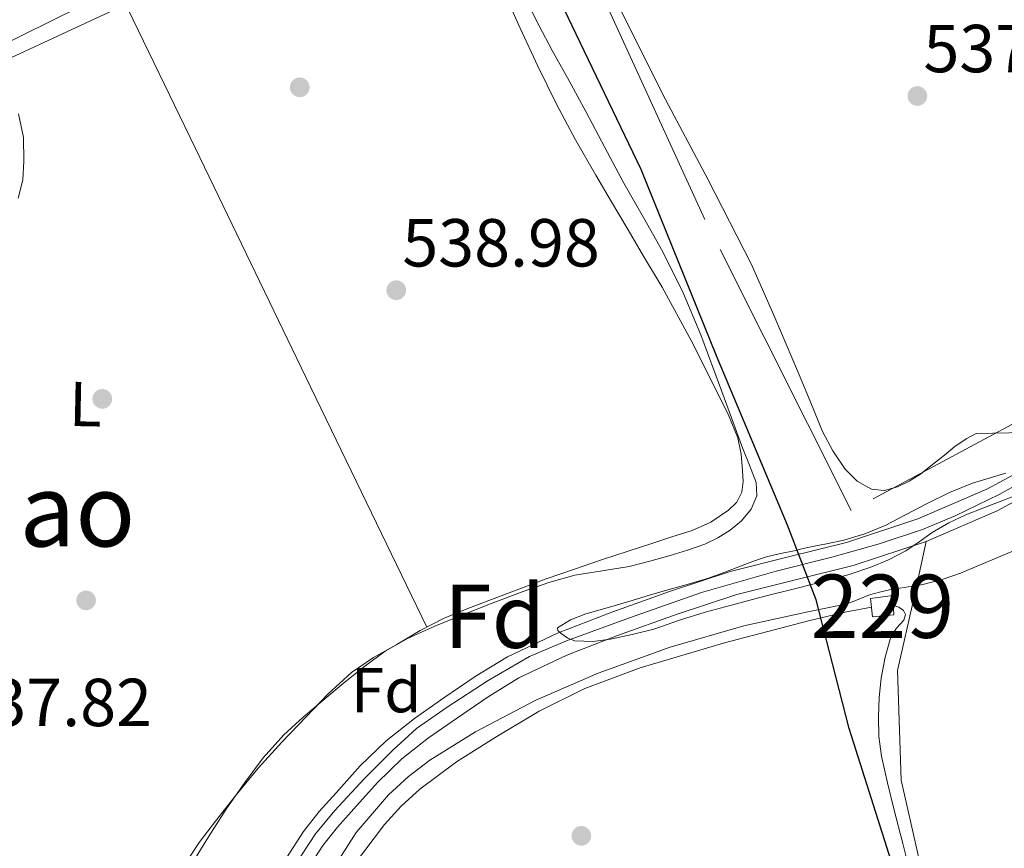
# Model space of a CAD drawing. Extents: x 559659 to 566510, y 742779 to 747468.
# Drawn here: x 564130 to 564286, y 747184 to 747315 of the extents above; entities that cross this region are included whole.
import ezdxf
from ezdxf.enums import TextEntityAlignment as Align

# ---------------------------------------------------------------- set-up
doc = ezdxf.new("R2010")
doc.units = 0
doc.header["$MEASUREMENT"] = 0
for name, pattern in [('DGN Style 2', [77.00461, 46.202766, -30.801844]), ('DGN Style 3', [107.806454, 77.00461, -30.801844]), ('DGN Style 4', [123.28438061000001, 61.60368800000001, -30.801844, 0.07700461, -30.801844])]:
    doc.linetypes.add(name, pattern=pattern)
for name, color, linetype in [('Nivel 1', 7, 'Continuous'), ('Nivel 11', 7, 'Continuous'), ('Nivel 15', 7, 'Continuous'), ('Nivel 17', 7, 'Continuous'), ('Nivel 20', 7, 'Continuous'), ('Nivel 23', 7, 'Continuous'), ('Nivel 33', 7, 'Continuous'), ('Nivel 35', 7, 'Continuous'), ('Nivel 36', 7, 'Continuous'), ('Nivel 37', 7, 'Continuous'), ('Nivel 41', 7, 'Continuous'), ('Nivel 45', 7, 'Continuous'), ('Nivel 48', 7, 'Continuous'), ('Nivel 5', 7, 'Continuous'), ('Nivel 51', 7, 'Continuous'), ('Nivel 52', 7, 'Continuous'), ('Nivel 57', 7, 'Continuous'), ('Nivel 7', 7, 'Continuous')]:
    doc.layers.add(name, color=color, linetype=linetype)
doc.styles.add('Style-arial', font='arial.shx', dxfattribs={"bigfont": 'arialbig.shx'})
doc.styles.add('Style-arialn', font='arialn.shx', dxfattribs={"bigfont": 'arialnbig.shx'})
doc.styles.add('Style-times', font='times.shx', dxfattribs={"bigfont": 'timesbig.shx'})

# ---------------------------------------------------------------- blocks, each defined once
blk = doc.blocks.new('5PATER')
at = {"layer": 'Nivel 7', "linetype": 'Continuous', "lineweight": 0}
h = blk.add_hatch(color=53, dxfattribs=at)
edge = h.paths.add_edge_path()
edge.add_ellipse((0, 0), major_axis=(-1.095731442945027, -1.110710700472634), ratio=0.9994222409660316, start_angle=0, end_angle=360)
blk = doc.blocks.new('5PERFI_1')
at = {"layer": 'Nivel 17', "linetype": 'Continuous', "lineweight": 0}
h = blk.add_hatch(color=7, dxfattribs=at)
edge = h.paths.add_edge_path()
edge.add_arc((0, 0), 1.559999998246487, 315.0000000018422, 675.0000000018422)
blk = doc.blocks.new('5PERFI')
at = {"layer": 'Nivel 17', "color": 7, "linetype": 'Continuous', "lineweight": 0}
blk.add_blockref('5PERFI_1', (0, 0), dxfattribs=at)

msp = doc.modelspace()

# ---------------------------------------------------------------- linework, layer by layer
at = {"layer": 'Nivel 1', "color": 7, "linetype": 'Continuous', "lineweight": 30}
msp.add_polyline3d([(564269.682, 747177.858, 537.618), (564261.602, 747203.263, 537.48), (564256.3870000001, 747223.6100000001, 537.874), (564251.827, 747235.452, 537.997), (564240.601, 747262.1969999999, 538.071), (564228.6950000001, 747291.7069999999, 538.449), (564215.2139999999, 747319.8470000001, 538.883), (564198.791, 747356.354, 539.59), (564179.8530000001, 747398.45, 540.696), (564169.953, 747422.341, 542.442), (564157.7949999999, 747443.5449999999, 543.796), (564156.612, 747446.24, 544.106)], dxfattribs=at)
at = {"layer": 'Nivel 11', "color": 142, "linetype": 'Continuous', "lineweight": 13}
for points in [[(564307.926, 747251.565, 536.25), (564298.9240000001, 747245.6840000001, 536.3580000000001), (564292.1259999999, 747241.537, 536.461), (564285.0190000001, 747237.683, 536.566), (564273.801, 747232.862, 536.698)], [(564290.233, 747244.8260000001, 536.461), (564283.3629999999, 747241.1000000001, 536.566), (564272.453, 747236.412, 536.698), (564261.203, 747232.6840000001, 536.822), (564251.9839999999, 747230.412, 536.915), (564242.787, 747228.092, 536.998), (564233.176, 747224.946, 537.067), (564223.6510000001, 747221.5160000001, 537.094), (564215.4739999999, 747218.3470000001, 537.094), (564207.5390000001, 747214.604, 537.094), (564202.425, 747211.483, 537.094), (564197.4909999999, 747208.092, 537.094), (564192.828, 747204.8459999999, 537.094), (564188.355, 747201.3400000001, 537.094), (564184.2790000001, 747197.348, 537.094)], [(564273.801, 747232.862, 536.698), (564262.2550000001, 747229.0360000001, 536.822), (564252.902, 747226.7309999999, 536.915), (564243.842, 747224.446, 536.998), (564234.409, 747221.358, 537.067), (564224.979, 747217.963, 537.094), (564216.97, 747214.8589999999, 537.094), (564209.341, 747211.26, 537.094), (564204.4890000001, 747208.2990000001, 537.094), (564199.649, 747204.9720000001, 537.094), (564195.0830000001, 747201.794, 537.094), (564190.8600000001, 747198.4839999999, 537.094), (564187.0149999999, 747194.7180000001, 537.094), (564183.273, 747190.581, 537.094), (564180.682, 747187.6780000001, 537.094), (564178.3659999999, 747184.77, 537.094), (564174.199, 747178.331, 537.1610000000001)], [(564184.2790000001, 747197.348, 537.094), (564180.4510000001, 747193.1159999999, 537.094), (564177.781, 747190.1240000001, 537.094), (564175.283, 747186.9880000001, 537.094), (564170.9510000001, 747180.294, 537.1610000000001), (564167.0430000001, 747173.3559999999, 537.27), (564162.78, 747165.1799999999, 537.372), (564158.5149999999, 747157.004, 537.446), (564154.541, 747149.9909999999, 537.414), (564150.179, 747143.196, 537.35), (564145.0970000001, 747136.7320000001, 537.319), (564139.635, 747130.5719999999, 537.302), (564137.0360000001, 747127.7890000001, 537.302), (564134.2749999999, 747125.132, 537.302), (564132.4169999999, 747123.7420000001, 537.302), (564130.307, 747122.7479999999, 537.302)]]:
    msp.add_polyline3d(points, dxfattribs=at)
at = {"layer": 'Nivel 11', "color": 142, "linetype": 'DGN Style 3', "lineweight": 13}
msp.add_polyline3d([(564283.994, 747132.855, 539.518), (564278.6499999999, 747155.406, 538.7090000000001), (564272.3929999999, 747183.726, 538.428), (564269.8330000001, 747195.1070000001, 538.316), (564269.264, 747212.4639999999, 538.069), (564271.824, 747223.845, 537.856), (564273.801, 747232.862, 537.7280000000001)], dxfattribs=at)
at = {"layer": 'Nivel 15', "color": 1, "linetype": 'Continuous', "lineweight": 0}
msp.add_polyline3d([(564264.979, 747223.852, 537.996), (564268.4990000001, 747224.3, 537.917), (564268.659, 747221.26, 537.951), (564265.321, 747220.9369999999, 538.032), (564264.979, 747223.852, 537.996)], dxfattribs=at)
at = {"layer": 'Nivel 20', "color": 7, "linetype": 'DGN Style 2', "lineweight": 0}
msp.add_polyline3d([(564330.254, 747324.3659999999, 537.64), (564330.574, 747317.8219999999, 537.64), (564331.1340000001, 747307.294, 537.64), (564331.1340000001, 747305.8700000001, 537.688), (564329.3899999999, 747296.6699999999, 537.688), (564326.2379999999, 747286.6059999999, 537.672), (564322.206, 747279.598, 537.672), (564317.118, 747272.0619999999, 537.672), (564313.0700000001, 747266.5260000001, 537.672), (564306.094, 747261.4380000001, 537.672), (564261.9180000001, 747237.726, 539.048), (564238.7820000001, 747283.774, 539.192), (564208.926, 747349.006, 539.272), (564215.054, 747351.348, 539.224)], dxfattribs=at)
at = {"layer": 'Nivel 23', "color": 70, "linetype": 'DGN Style 4', "lineweight": 0}
for points in [[(564273.2050000001, 747234.754, 537.731), (564278.381, 747236.9180000001, 537.609), (564285.3470000001, 747240.2690000001, 537.423), (564292.131, 747244.075, 537.243)], [(564173.9909999999, 747181.706, 538.467), (564177.202, 747186.591, 538.452), (564180.2309999999, 747190.283, 538.41), (564184.895, 747195.2820000001, 538.368), (564189.4380000001, 747199.8260000001, 538.296), (564193.189, 747203.2790000001, 538.188), (564198.0349999999, 747206.631, 538.174), (564204.5009999999, 747210.8729999999, 538.142), (564211.0430000001, 747214.6780000001, 538.0550000000001), (564216.9180000001, 747217.121, 537.969), (564226.8330000001, 747220.797, 537.949), (564238.2209999999, 747224.773, 538.022), (564250.065, 747228.165, 537.992), (564258.848, 747230.3800000001, 537.8770000000001), (564266.1780000001, 747232.425, 537.8100000000001), (564273.2050000001, 747234.754, 537.731)]]:
    msp.add_polyline3d(points, dxfattribs=at)
at = {"layer": 'Nivel 33', "color": 7, "linetype": 'Continuous', "lineweight": 0}
msp.add_polyline3d([(563462.125, 747040.2080000001, 541.922), (563858.587, 747183.855, 541.5120000000001), (564195.8829999999, 747340.473, 538.95), (564225.3600000001, 747368.6340000001, 539.79)], dxfattribs=at)
at = {"layer": 'Nivel 35', "color": 92, "linetype": 'DGN Style 3', "lineweight": 0}
for points in [[(564157.7579999999, 747182.034, 540.5260000000001), (564160.243, 747186.156, 540.47), (564163.058, 747190.483, 540.437), (564166.0190000001, 747194.716, 540.4060000000001), (564168.922, 747198.635, 540.357), (564172.163, 747202.2679999999, 540.3100000000001), (564175.216, 747205.041, 540.335), (564178.355, 747207.7080000001, 540.3580000000001), (564181.548, 747210.3740000001, 540.326), (564184.787, 747212.9880000001, 540.294), (564188.1980000001, 747215.473, 540.2620000000001), (564191.8589999999, 747217.564, 540.23), (564196.064, 747219.452, 540.206), (564200.3230000001, 747221.196, 540.182), (564205.159, 747223.105, 540.1270000000001), (564210.0190000001, 747224.956, 540.054), (564214.088, 747226.351, 539.968), (564218.227, 747227.5160000001, 539.894), (564222.513, 747228.2280000001, 539.868), (564226.8030000001, 747228.908, 539.862), (564230.0519999999, 747229.7250000001, 539.862), (564233.283, 747230.6200000001, 539.862), (564236.034, 747231.4639999999, 539.862), (564238.7550000001, 747232.412, 539.862), (564240.808, 747233.4029999999, 539.862), (564242.7550000001, 747234.652, 539.862), (564244.578, 747236.0989999999, 539.862), (564246.0989999999, 747237.9639999999, 539.862), (564247.0079999999, 747240.058, 539.862), (564246.915, 747242.156, 539.862), (564245.8300000001, 747244.8970000001, 539.896), (564244.7390000001, 747247.6440000001, 539.958), (564241.4879999999, 747256.594, 540.192), (564238.163, 747265.5320000001, 540.598), (564235.3360000001, 747272.2, 541.227), (564232.115, 747278.652, 542.166), (564229.0490000001, 747284.0730000001, 543.104), (564225.987, 747289.5, 544.054), (564222.97, 747295.1699999999, 544.987), (564219.939, 747300.844, 545.734), (564217.2890000001, 747305.683, 545.962), (564214.6270000001, 747310.524, 545.91), (564212.5549999999, 747314.416, 545.821), (564210.547, 747318.348, 545.75)], [(564225.6000000001, 747316.6610000001, 544.802), (564232.131, 747303.564, 544.566), (564239.226, 747290.1780000001, 544.23), (564246.131, 747276.6840000001, 543.878), (564249.841, 747268.294, 543.737), (564253.4110000001, 747259.852, 543.59), (564255.415, 747255.0619999999, 543.412), (564257.4110000001, 747250.2679999999, 543.142), (564258.9990000001, 747247.192, 542.927), (564260.9950000001, 747244.2679999999, 542.678), (564262.8729999999, 747242.375, 542.469), (564265.155, 747241.132, 542.246), (564267.217, 747240.908, 542.0550000000001), (564269.2509999999, 747241.4680000001, 541.862), (564271.118, 747242.3859999999, 541.682), (564272.8670000001, 747243.5, 541.542), (564274.7720000001, 747244.9979999999, 541.426), (564276.675, 747246.4920000001, 541.318), (564278.385, 747247.899, 541.224), (564280.1950000001, 747249.148, 541.126), (564281.7069999999, 747249.9480000001, 541.046), (564290.915, 747250.1240000001, 540.71)], [(564286.3870000001, 747243.628, 540.758), (564283.75, 747242.878, 540.62), (564281.1229999999, 747242.092, 540.4540000000001), (564277.473, 747240.608, 540.323), (564273.923, 747238.8600000001, 540.214), (564270.618, 747237.118, 540.16), (564267.2990000001, 747235.388, 540.086), (564264.102, 747234.034, 539.953), (564260.787, 747233.0360000001, 539.798), (564258.2820000001, 747232.548, 539.678), (564255.7790000001, 747232.06, 539.558), (564254.3470000001, 747231.7239999999, 539.48), (564252.915, 747231.388, 539.414), (564250.72, 747230.9569999999, 539.394), (564248.547, 747230.4439999999, 539.414), (564246.4820000001, 747229.72, 539.423), (564244.435, 747228.94, 539.4300000000001), (564241.9140000001, 747227.97, 539.431), (564239.379, 747227.0360000001, 539.4300000000001), (564236.3400000001, 747226.1499999999, 539.44), (564233.283, 747225.324, 539.462), (564230.0109999999, 747224.348, 539.508), (564226.7390000001, 747223.372, 539.574), (564223.3400000001, 747222.3770000001, 539.65), (564219.939, 747221.388, 539.766), (564217.5220000001, 747220.4709999999, 539.883), (564215.459, 747219.212, 540.006), (564215.547, 747218.773, 540.0310000000001), (564216.051, 747218.3, 540.054), (564217.0970000001, 747217.5460000001, 540.003), (564218.227, 747217.132, 539.926), (564221.044, 747217.027, 539.915), (564223.8430000001, 747217.388, 539.91), (564227.283, 747218.118, 539.91), (564230.6910000001, 747219.004, 539.91), (564234.7649999999, 747220.382, 539.91), (564238.851, 747221.692, 539.91), (564243.551, 747222.9469999999, 539.91), (564248.2590000001, 747224.172, 539.91), (564253.1780000001, 747225.413, 539.921), (564258.0989999999, 747226.652, 539.942), (564261.5819999999, 747227.649, 539.962), (564265.027, 747228.7960000001, 539.99), (564267.8489999999, 747229.959, 540.035), (564270.547, 747231.388, 540.15), (564272.6570000001, 747232.8160000001, 540.303), (564274.7550000001, 747234.2520000001, 540.47), (564277.348, 747235.7779999999, 540.695), (564280.051, 747237.084, 540.886), (564282.7620000001, 747238.1359999999, 540.941), (564285.4750000001, 747239.1799999999, 540.934), (564287.95, 747240.1159999999, 540.934)], [(564291.3589999999, 747232.9469999999, 539.7570000000001), (564279.2350000001, 747227.852, 540.086), (564276.291, 747226.835, 540.102), (564273.283, 747226.06, 540.118), (564270.6270000001, 747225.632, 540.141), (564267.9709999999, 747225.212, 540.166), (564266.378, 747224.8400000001, 540.187)], [(564266.378, 747224.8400000001, 540.187), (564264.8030000001, 747224.396, 540.214), (564263.0360000001, 747223.648, 540.2860000000001), (564261.2509999999, 747222.9720000001, 540.3580000000001), (564258.172, 747222.334, 540.359), (564255.091, 747221.7080000001, 540.3580000000001), (564250.0160000001, 747220.6140000001, 540.449), (564244.9469999999, 747219.4839999999, 540.566), (564233.3130000001, 747216.1470000001, 540.902), (564221.8910000001, 747212.0120000001, 541.238), (564212.038, 747207.7280000001, 541.522), (564202.483, 747202.7320000001, 541.734), (564195.28, 747198.2620000001, 541.797), (564191.9210000001, 747195.683, 541.807), (564188.7390000001, 747192.7960000001, 541.814), (564183.638, 747186.7949999999, 541.827), (564179.379, 747180.2039999999, 541.83)]]:
    msp.add_polyline3d(points, dxfattribs=at)
at = {"layer": 'Nivel 36', "color": 92, "linetype": 'Continuous', "lineweight": 0, "extrusion": (0.9003899634581162, 0.4350490934656285, 0.005495450721031601), "elevation": 833075.3592568997, "flags": 128}
msp.add_lwpolyline([(427455.0913682607, -4037.991559956161), (427427.008719111, -4038.291564486261), (427384.8890147296, -4039.302571094911), (427342.7666394301, -4039.909588918597)], dxfattribs=at)
at = {"layer": 'Nivel 36', "color": 92, "linetype": 'Continuous', "lineweight": 0}
for points in [[(564207.122, 747319.476, 539.033), (564209.5819999999, 747314.0460000001, 539), (564212.375, 747308.0090000001, 538.897), (564215.294, 747302.03, 538.792), (564218.3130000001, 747296.354, 538.723), (564221.5179999999, 747290.7820000001, 538.664), (564224.006, 747286.5819999999, 538.653), (564226.494, 747282.382, 538.6320000000001), (564229.2550000001, 747277.7180000001, 538.514), (564232.014, 747273.054, 538.376), (564236.602, 747264.6329999999, 538.1850000000001), (564240.942, 747256.0619999999, 538.072), (564242.577, 747252.727, 538.093), (564243.9979999999, 747249.246, 538.12), (564244.533, 747246.669, 538.12), (564244.7339999999, 747244.0619999999, 538.12), (564244.8260000001, 747242.358, 538.12), (564244.638, 747240.6540000001, 538.12), (564243.852, 747239.0830000001, 538.12), (564242.5419999999, 747237.8219999999, 538.12), (564239.7409999999, 747235.9199999999, 538.12), (564236.75, 747234.574, 538.12), (564233.557, 747233.56, 538.08), (564230.3659999999, 747232.5419999999, 538.024), (564226.4850000001, 747231.274, 537.994), (564222.6059999999, 747229.9979999999, 537.976), (564218.1410000001, 747228.4880000001, 537.976), (564213.6939999999, 747226.926, 538.008), (564209.3430000001, 747225.314, 538.153), (564205.006, 747223.662, 538.28), (564201.263, 747222.227, 538.283), (564197.55, 747220.702, 538.28), (564193.736, 747218.7450000001, 538.274), (564190.03, 747216.574, 538.264), (564186.3770000001, 747214.4950000001, 538.205), (564182.8940000001, 747212.142, 538.152), (564179.182, 747208.7479999999, 538.16), (564175.71, 747205.118, 538.168)], [(564126.4280000001, 747310.747, 540.178), (564139.8060000001, 747317.3740000001, 540.328)], [(564188.1270000001, 747188.1030000001, 538.522), (564190.7579999999, 747191.006, 538.45), (564193.6669999999, 747193.676, 538.374), (564199.503, 747197.9720000001, 538.207), (564205.619, 747201.8200000001, 538.054), (564212.567, 747205.9920000001, 537.97), (564219.811, 747209.612, 537.926), (564228.548, 747212.854, 537.919), (564241.8659999999, 747216.8030000001, 537.964), (564255.379, 747220.348, 537.894), (564261.1810000001, 747221.7080000001, 537.78), (564265.1429999999, 747222.4539999999, 537.683)], [(564268.5800000001, 747222.7620000001, 537.597), (564269.4750000001, 747222.476, 537.574), (564270.1910000001, 747221.9140000001, 537.568), (564270.531, 747221.2760000001, 537.574), (564270.246, 747220.423, 537.6), (564269.1059999999, 747219.139, 537.667), (564268.179, 747217.74, 537.702), (564267.297, 747214.54, 537.577), (564266.659, 747211.244, 537.446), (564266.3489999999, 747208.1880000001, 537.422), (564266.227, 747205.132, 537.398), (564266.301, 747202.0020000001, 537.374), (564266.7069999999, 747198.8759999999, 537.35), (564267.663, 747194.69, 537.32), (564268.675, 747190.5560000001, 537.3340000000001), (564270.098, 747185.075, 537.44), (564271.459, 747179.5800000001, 537.574)], [(564175.71, 747205.118, 538.168), (564171.872, 747201.105, 538.168), (564168.1259999999, 747197.006, 538.168), (564164.683, 747192.8530000001, 538.168), (564161.3740000001, 747188.5900000001, 538.168), (564158.7990000001, 747185.2280000001, 538.168), (564156.462, 747181.71, 538.168), (564154.0279999999, 747177.338, 538.168), (564151.6140000001, 747172.9580000001, 538.168), (564149.1399999999, 747168.575, 538.168), (564146.6699999999, 747164.19, 538.168), (564144.858, 747160.662, 538.199), (564143.0700000001, 747157.118, 538.248), (564140.379, 747152.5090000001, 538.288), (564137.486, 747148.014, 538.328), (564135.4539999999, 747145.183, 538.436), (564133.2779999999, 747142.446, 538.568), (564131.212, 747140.131, 538.586), (564128.686, 747138.1259999999, 538.6), (564126.131, 747137.0900000001, 538.751), (564123.5020000001, 747136.7660000001, 538.872), (564120.3840000001, 747136.7919999999, 538.857), (564119.712, 747136.9639999999, 538.8530000000001)], [(564183.379, 747181.804, 538.614), (564188.1270000001, 747188.1030000001, 538.522)]]:
    msp.add_polyline3d(points, dxfattribs=at)
at = {"layer": 'Nivel 5', "color": 30, "linetype": 'Continuous', "lineweight": 0, "elevation": 540, "flags": 128}
msp.add_lwpolyline([(564130.166, 747287.125), (564130.8740000001, 747290.0460000001), (564131.051, 747293.0079999999), (564130.9809999999, 747296.7679999999), (564130.203, 747300.496)], dxfattribs=at)
at = {"layer": 'Nivel 51', "color": 143, "linetype": 'Continuous', "lineweight": 13}
for points in [[(564290.233, 747244.8260000001, 536.461), (564283.3629999999, 747241.1000000001, 536.566), (564272.453, 747236.412, 536.698), (564261.203, 747232.6840000001, 536.822), (564251.9839999999, 747230.412, 536.915), (564242.787, 747228.092, 536.998), (564233.176, 747224.946, 537.067), (564223.6510000001, 747221.5160000001, 537.094), (564215.4739999999, 747218.3470000001, 537.094), (564207.5390000001, 747214.604, 537.094), (564202.425, 747211.483, 537.094), (564197.4909999999, 747208.092, 537.094), (564192.828, 747204.8459999999, 537.094), (564188.355, 747201.3400000001, 537.094), (564184.2790000001, 747197.348, 537.094), (564180.4510000001, 747193.1159999999, 537.094), (564177.781, 747190.1240000001, 537.094), (564175.283, 747186.9880000001, 537.094), (564170.9510000001, 747180.294, 537.1610000000001)], [(564174.199, 747178.331, 537.1610000000001), (564178.3659999999, 747184.77, 537.094), (564180.682, 747187.6780000001, 537.094), (564183.273, 747190.581, 537.094), (564187.0149999999, 747194.7180000001, 537.094), (564190.8600000001, 747198.4839999999, 537.094), (564195.0830000001, 747201.794, 537.094), (564199.649, 747204.9720000001, 537.094), (564204.4890000001, 747208.2990000001, 537.094), (564209.341, 747211.26, 537.094), (564216.97, 747214.8589999999, 537.094), (564224.979, 747217.963, 537.094), (564234.409, 747221.358, 537.067), (564243.842, 747224.446, 536.998), (564252.902, 747226.7309999999, 536.915), (564262.2550000001, 747229.0360000001, 536.822), (564273.801, 747232.862, 536.698), (564285.0190000001, 747237.683, 536.566), (564292.1259999999, 747241.537, 536.461)]]:
    msp.add_polyline3d(points, dxfattribs=at)
at = {"layer": 'Nivel 52', "color": 1, "linetype": 'Continuous', "lineweight": 0}
msp.add_3dface([(564264.979, 747223.852, 537.996), (564265.321, 747220.9369999999, 538.032), (564268.659, 747221.26, 537.951), (564268.4990000001, 747224.3, 537.917)], dxfattribs=at)
at = {"layer": 'Nivel 57', "color": 92, "linetype": 'DGN Style 3', "lineweight": 0}
for points in [[(564210.547, 747318.348, 545.75), (564212.5549999999, 747314.416, 545.821), (564214.6270000001, 747310.524, 545.91), (564217.2890000001, 747305.683, 545.962), (564219.939, 747300.844, 545.734), (564222.97, 747295.1699999999, 544.987), (564225.987, 747289.5, 544.054), (564229.0490000001, 747284.0730000001, 543.104), (564232.115, 747278.652, 542.166), (564235.3360000001, 747272.2, 541.227), (564238.163, 747265.5320000001, 540.598), (564241.4879999999, 747256.594, 540.192), (564244.7390000001, 747247.6440000001, 539.958), (564245.8300000001, 747244.8970000001, 539.896), (564246.915, 747242.156, 539.862), (564247.0079999999, 747240.058, 539.862), (564246.0989999999, 747237.9639999999, 539.862), (564244.578, 747236.0989999999, 539.862), (564242.7550000001, 747234.652, 539.862), (564240.808, 747233.4029999999, 539.862), (564238.7550000001, 747232.412, 539.862), (564236.034, 747231.4639999999, 539.862), (564233.283, 747230.6200000001, 539.862), (564230.0519999999, 747229.7250000001, 539.862), (564226.8030000001, 747228.908, 539.862), (564222.513, 747228.2280000001, 539.868), (564218.227, 747227.5160000001, 539.894), (564214.088, 747226.351, 539.968), (564210.0190000001, 747224.956, 540.054), (564205.159, 747223.105, 540.1270000000001), (564200.3230000001, 747221.196, 540.182), (564196.064, 747219.452, 540.206), (564191.8589999999, 747217.564, 540.23), (564188.1980000001, 747215.473, 540.2620000000001), (564184.787, 747212.9880000001, 540.294), (564181.548, 747210.3740000001, 540.326), (564178.355, 747207.7080000001, 540.3580000000001), (564175.216, 747205.041, 540.335), (564172.163, 747202.2679999999, 540.3100000000001), (564168.922, 747198.635, 540.357), (564166.0190000001, 747194.716, 540.4060000000001), (564163.058, 747190.483, 540.437), (564160.243, 747186.156, 540.47), (564157.7579999999, 747182.034, 540.5260000000001)], [(564290.915, 747250.1240000001, 540.71), (564281.7069999999, 747249.9480000001, 541.046), (564280.1950000001, 747249.148, 541.126), (564278.385, 747247.899, 541.224), (564276.675, 747246.4920000001, 541.318), (564274.7720000001, 747244.9979999999, 541.426), (564272.8670000001, 747243.5, 541.542), (564271.118, 747242.3859999999, 541.682), (564269.2509999999, 747241.4680000001, 541.862), (564267.217, 747240.908, 542.0550000000001), (564265.155, 747241.132, 542.246), (564262.8729999999, 747242.375, 542.469), (564260.9950000001, 747244.2679999999, 542.678), (564258.9990000001, 747247.192, 542.927), (564257.4110000001, 747250.2679999999, 543.142), (564255.415, 747255.0619999999, 543.412), (564253.4110000001, 747259.852, 543.59), (564249.841, 747268.294, 543.737), (564246.131, 747276.6840000001, 543.878), (564239.226, 747290.1780000001, 544.23), (564232.131, 747303.564, 544.566), (564225.6000000001, 747316.6610000001, 544.802)], [(564287.95, 747240.1159999999, 540.934), (564285.4750000001, 747239.1799999999, 540.934), (564282.7620000001, 747238.1359999999, 540.941), (564280.051, 747237.084, 540.886), (564277.348, 747235.7779999999, 540.695), (564274.7550000001, 747234.2520000001, 540.47), (564272.6570000001, 747232.8160000001, 540.303), (564270.547, 747231.388, 540.15), (564267.8489999999, 747229.959, 540.035), (564265.027, 747228.7960000001, 539.99), (564261.5819999999, 747227.649, 539.962), (564258.0989999999, 747226.652, 539.942), (564253.1780000001, 747225.413, 539.921), (564248.2590000001, 747224.172, 539.91), (564243.551, 747222.9469999999, 539.91), (564238.851, 747221.692, 539.91), (564234.7649999999, 747220.382, 539.91), (564230.6910000001, 747219.004, 539.91), (564227.283, 747218.118, 539.91), (564223.8430000001, 747217.388, 539.91), (564221.044, 747217.027, 539.915), (564218.227, 747217.132, 539.926), (564217.0970000001, 747217.5460000001, 540.003), (564216.051, 747218.3, 540.054), (564215.547, 747218.773, 540.0310000000001), (564215.459, 747219.212, 540.006), (564217.5220000001, 747220.4709999999, 539.883), (564219.939, 747221.388, 539.766), (564223.3400000001, 747222.3770000001, 539.65), (564226.7390000001, 747223.372, 539.574), (564230.0109999999, 747224.348, 539.508), (564233.283, 747225.324, 539.462), (564236.3400000001, 747226.1499999999, 539.44), (564239.379, 747227.0360000001, 539.4300000000001), (564241.9140000001, 747227.97, 539.431), (564244.435, 747228.94, 539.4300000000001), (564246.4820000001, 747229.72, 539.423), (564248.547, 747230.4439999999, 539.414), (564250.72, 747230.9569999999, 539.394), (564252.915, 747231.388, 539.414), (564254.3470000001, 747231.7239999999, 539.48), (564255.7790000001, 747232.06, 539.558), (564258.2820000001, 747232.548, 539.678), (564260.787, 747233.0360000001, 539.798), (564264.102, 747234.034, 539.953), (564267.2990000001, 747235.388, 540.086), (564270.618, 747237.118, 540.16), (564273.923, 747238.8600000001, 540.214), (564277.473, 747240.608, 540.323), (564281.1229999999, 747242.092, 540.4540000000001), (564283.75, 747242.878, 540.62), (564286.3870000001, 747243.628, 540.758)], [(564179.379, 747180.2039999999, 541.83), (564183.638, 747186.7949999999, 541.827), (564188.7390000001, 747192.7960000001, 541.814), (564191.9210000001, 747195.683, 541.807), (564195.28, 747198.2620000001, 541.797), (564202.483, 747202.7320000001, 541.734), (564212.038, 747207.7280000001, 541.522), (564221.8910000001, 747212.0120000001, 541.238), (564233.3130000001, 747216.1470000001, 540.902), (564244.9469999999, 747219.4839999999, 540.566), (564250.0160000001, 747220.6140000001, 540.449), (564255.091, 747221.7080000001, 540.3580000000001), (564258.172, 747222.334, 540.359), (564261.2509999999, 747222.9720000001, 540.3580000000001), (564263.0360000001, 747223.648, 540.2860000000001), (564264.8030000001, 747224.396, 540.214), (564266.378, 747224.8400000001, 540.187), (564267.9709999999, 747225.212, 540.166), (564270.6270000001, 747225.632, 540.141), (564273.283, 747226.06, 540.118), (564276.291, 747226.835, 540.102), (564279.2350000001, 747227.852, 540.086), (564291.3589999999, 747232.9469999999, 539.7570000000001)]]:
    msp.add_polyline3d(points, dxfattribs=at)

# ---------------------------------------------------------------- block references
at = {"layer": 'Nivel 17', "color": 7, "linetype": 'Continuous', "lineweight": 0}
for p in [(564174.6939999999, 747304.686, 539.2), (564143.462, 747255.406, 538.688), (564140.902, 747223.534, 538.432), (564219.2379999999, 747186.2860000001, 537.408)]:
    msp.add_blockref('5PERFI', p, dxfattribs=at)
at = {"layer": 'Nivel 7', "color": 53, "linetype": 'Continuous', "lineweight": 0}
for p in [(564272.395, 747303.3119999999, 537.056), (564189.963, 747272.592, 538.976)]:
    msp.add_blockref('5PATER', p, dxfattribs=at)

# ---------------------------------------------------------------- texts
at = {"layer": 'Nivel 37', "color": 92, "linetype": 'Continuous', "lineweight": 0, "style": 'Style-arialn'}
msp.add_text('L', height=7.000002, rotation=358.8499999949141, dxfattribs=at).set_placement((564140.8089789539, 747254.5728850369, 538.719), align=Align.MIDDLE_CENTER)
at = {"layer": 'Nivel 37', "color": 92, "linetype": 'Continuous', "lineweight": 0, "style": 'Style-arial'}
msp.add_text('Fd', height=7.000002, dxfattribs=at).set_placement((564188.3839673102, 747209.3290009999, 538.1850000000001), align=Align.MIDDLE_CENTER)
at = {"layer": 'Nivel 41', "color": 7, "linetype": 'Continuous', "lineweight": 0, "style": 'Style-arial'}
for s, p in [('537.06', (564273.3559999999, 747307.0619999999, 537.056)), ('538.98', (564190.9240000001, 747276.342, 538.976)), ('537.82', (564120.0830000001, 747203.638, 537.824))]:
    msp.add_text(s, height=7.5, dxfattribs=at).set_placement(p)
at = {"layer": 'Nivel 45', "color": 7, "linetype": 'Continuous', "lineweight": 0, "style": 'Style-times'}
msp.add_text('Arkinao', height=11.500002, dxfattribs=at).set_placement((564120.4398599782, 747237.8090009999, 539.106), align=Align.MIDDLE_CENTER)
at = {"layer": 'Nivel 48', "color": 7, "linetype": 'Continuous', "lineweight": 0, "style": 'Style-arialn'}
msp.add_text('229', height=10.000002, dxfattribs=at).set_placement((564266.873660008, 747222.602001, 537.64), align=Align.MIDDLE_CENTER)
at = {"layer": 'Nivel 48', "color": 92, "linetype": 'Continuous', "lineweight": 0, "style": 'Style-arialn'}
msp.add_text('Fd', height=10.000002, dxfattribs=at).set_placement((564205.5163068918, 747221.010001, 538.238), align=Align.MIDDLE_CENTER)

doc.saveas('drawing.dxf')
